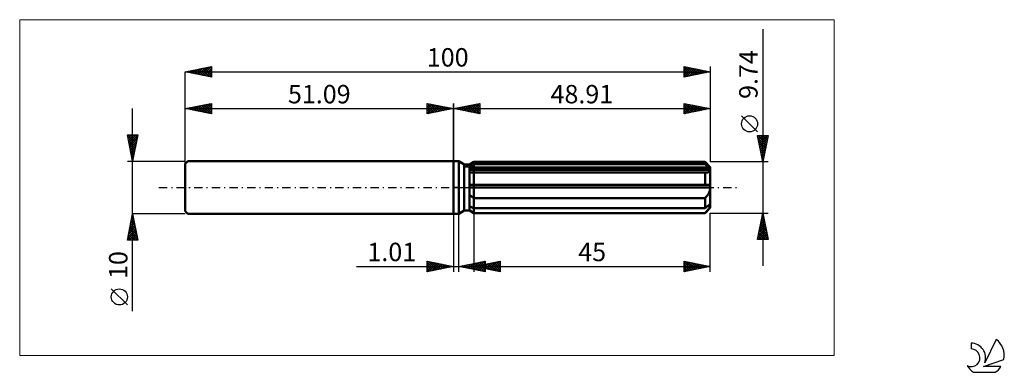
# Model space of a CAD drawing. Units: millimetres. Extents: x -83 to 105, y -35 to 32.
import ezdxf
from ezdxf.enums import TextEntityAlignment as Align

# ---------------------------------------------------------------- set-up
doc = ezdxf.new("R2010")
doc.units = ezdxf.units.MM
doc.header["$LTSCALE"] = 3.95
doc.linetypes.add('LONGDASH_DASH', pattern=[0.85, 0.4, -0.2, 0.05, -0.2])
for name, color, linetype in [('1', 4, 'CONTINUOUS'), ('2', 7, 'CONTINUOUS'), ('4', 2, 'LONGDASH_DASH'), ('CUT', 1, 'CONTINUOUS'), ('INFTOTAL', 9, 'CONTINUOUS'), ('NOCUT', 7, 'CONTINUOUS'), ('SK1', 4, 'CONTINUOUS'), ('SK2', 7, 'CONTINUOUS'), ('SK4', 2, 'LONGDASH_DASH'), ('SK6', 5, 'CONTINUOUS')]:
    doc.layers.add(name, color=color, linetype=linetype)
doc.styles.get("Standard").update_dxf_attribs({"font": 'Monospac821 BT'})

msp = doc.modelspace()

# ---------------------------------------------------------------- linework, layer by layer
at = {"layer": '1', "color": 4, "linetype": 'CONTINUOUS', "lineweight": 50}
for p, q in [((0, 5), (1, 5)), ((0, -5), (0, 5)), ((2.07, 4.38), (1, 5)), ((1, -5), (1, 5)), ((2.07, 4.38), (3.07, 4.38)), ((2.07, -4.38), (2.07, 4.38)), ((3.07, 4.38), (3.91, 4.87)), ((3.07, 4.38), (3.91, 4.87)), ((3.07, -4.38), (3.07, 4.38)), ((3.07, 4.02), (3.18, 4.07)), ((3.07, 4.02), (3.18, 4.07)), ((3.18, 4.07), (3.3, 4.13)), ((3.18, 4.07), (3.3, 4.13)), ((3.3, 4.13), (3.42, 4.19)), ((3.3, 4.13), (3.42, 4.19)), ((3.42, 4.19), (3.54, 4.25)), ((3.42, 4.19), (3.54, 4.25)), ((3.54, 4.25), (3.66, 4.31)), ((3.54, 4.25), (3.66, 4.31)), ((3.66, 4.31), (3.78, 4.38)), ((3.66, 4.31), (3.78, 4.38)), ((3.78, 4.38), (3.91, 4.44)), ((3.78, 4.38), (3.91, 4.44)), ((3.91, 4.87), (47.91, 4.87)), ((3.91, 4.44), (3.91, 4.87)), ((3.91, 4.44), (3.91, 4.87)), ((3.91, 4.44), (47.91, 4.44)), ((3.91, 3.6), (3.91, 4.44)), ((48.91, 3.87), (47.91, 4.87)), ((47.91, 4.44), (47.91, 4.87)), ((48.06, 4.31), (47.91, 4.44)), ((48.21, 4.18), (48.06, 4.31)), ((48.35, 4.05), (48.21, 4.18)), ((48.49, 3.93), (48.35, 4.05)), ((48.62, 3.82), (48.49, 3.93)), ((48.75, 3.7), (48.62, 3.82)), ((48.91, -3.87), (48.91, 3.87)), ((3.07, 3.6), (48.88, 3.6)), ((3.07, 3.35), (48.91, 3.35)), ((3.18, 2.86), (3.07, 2.87)), ((3.18, 2.86), (3.07, 2.87)), ((3.3, 2.85), (3.18, 2.86)), ((3.3, 2.85), (3.18, 2.86)), ((3.42, 2.84), (3.3, 2.85)), ((3.42, 2.84), (3.3, 2.85)), ((3.54, 2.83), (3.42, 2.84)), ((3.54, 2.83), (3.42, 2.84)), ((3.67, 2.83), (3.54, 2.83)), ((3.67, 2.83), (3.54, 2.83)), ((3.8, 2.83), (3.67, 2.83)), ((3.8, 2.83), (3.67, 2.83)), ((3.8, 2.83), (3.82, 2.83)), ((3.8, 2.83), (3.82, 2.83)), ((3.82, 2.83), (3.83, 2.83)), ((3.82, 2.83), (3.83, 2.83)), ((3.83, 2.83), (3.85, 2.83)), ((3.83, 2.83), (3.85, 2.83)), ((3.85, 2.83), (3.87, 2.83)), ((3.85, 2.83), (3.87, 2.83)), ((3.87, 2.83), (3.89, 2.83)), ((3.87, 2.83), (3.89, 2.83)), ((3.89, 2.83), (3.91, 2.83)), ((3.89, 2.83), (3.91, 2.83)), ((3.91, 3.35), (3.91, 3.6)), ((3.91, 2.83), (3.91, 3.35)), ((3.91, 2.83), (47.91, 2.83)), ((3.91, 0.49), (3.91, 2.83)), ((3.91, 0.49), (3.91, 2.83)), ((47.92, 2.83), (47.91, 2.83)), ((47.91, 0.49), (47.91, 2.83)), ((47.93, 2.83), (47.92, 2.83)), ((47.94, 2.83), (47.93, 2.83)), ((47.95, 2.83), (47.94, 2.83)), ((47.96, 2.83), (47.95, 2.83)), ((47.97, 2.83), (47.96, 2.83)), ((47.97, 2.83), (48.08, 2.83)), ((48.08, 2.83), (48.18, 2.84)), ((48.18, 2.84), (48.27, 2.85)), ((48.27, 2.85), (48.36, 2.86)), ((48.36, 2.86), (48.45, 2.88)), ((48.45, 2.88), (48.53, 2.91)), ((48.53, 2.91), (48.61, 2.94)), ((48.61, 2.94), (48.68, 2.98)), ((48.68, 2.98), (48.75, 3.03)), ((48.88, 3.6), (48.75, 3.7)), ((48.75, 3.03), (48.81, 3.08)), ((48.81, 3.08), (48.85, 3.14)), ((48.85, 3.14), (48.88, 3.2)), ((48.89, 3.56), (48.88, 3.6)), ((48.88, 3.2), (48.9, 3.28)), ((48.89, 3.53), (48.89, 3.56)), ((48.9, 3.49), (48.89, 3.53)), ((48.9, 3.46), (48.9, 3.49)), ((48.91, 3.42), (48.9, 3.46)), ((48.9, 3.28), (48.91, 3.35)), ((48.91, 3.39), (48.91, 3.42)), ((48.91, 3.35), (48.91, 3.39)), ((3.07, 0.49), (48.88, 0.49)), ((3.07, 0), (48.91, 0)), ((3.91, 0), (3.91, 0.49)), ((3.91, -2.02), (3.91, 0)), ((48.89, 0.42), (48.88, 0.49)), ((48.89, 0.35), (48.89, 0.42)), ((48.9, 0.28), (48.89, 0.35)), ((48.9, 0.21), (48.9, 0.28)), ((48.91, 0.14), (48.9, 0.21)), ((48.91, 0.07), (48.91, 0.14)), ((48.91, 0), (48.91, 0.07)), ((3.18, -1.52), (3.07, -1.43)), ((3.18, -1.52), (3.07, -1.43)), ((3.3, -1.61), (3.18, -1.52)), ((3.3, -1.61), (3.18, -1.52)), ((3.41, -1.7), (3.3, -1.61)), ((3.41, -1.7), (3.3, -1.61)), ((3.54, -1.78), (3.41, -1.7)), ((3.54, -1.78), (3.41, -1.7)), ((3.66, -1.86), (3.54, -1.78)), ((3.66, -1.86), (3.54, -1.78)), ((3.78, -1.94), (3.66, -1.86)), ((3.78, -1.94), (3.66, -1.86)), ((48.01, -1.91), (48.11, -1.79)), ((48.11, -1.79), (48.21, -1.68)), ((48.21, -1.68), (48.3, -1.56)), ((48.3, -1.56), (48.39, -1.44)), ((48.39, -1.44), (48.47, -1.32)), ((48.47, -1.32), (48.55, -1.19)), ((48.55, -1.19), (48.63, -1.06)), ((48.63, -1.06), (48.7, -0.92)), ((48.7, -0.92), (48.76, -0.77)), ((48.76, -0.77), (48.81, -0.62)), ((48.81, -0.62), (48.85, -0.47)), ((48.85, -0.47), (48.89, -0.31)), ((48.89, -0.31), (48.9, -0.15)), ((48.9, -0.15), (48.91, 0)), ((3.18, -3.59), (3.07, -3.53)), ((3.18, -3.59), (3.07, -3.53)), ((3.3, -3.65), (3.18, -3.59)), ((3.3, -3.65), (3.18, -3.59)), ((3.42, -3.71), (3.3, -3.65)), ((3.42, -3.71), (3.3, -3.65)), ((3.54, -3.77), (3.42, -3.71)), ((3.54, -3.77), (3.42, -3.71)), ((3.91, -2.02), (3.78, -1.94)), ((3.91, -2.02), (3.78, -1.94)), ((3.91, -2.02), (47.91, -2.02)), ((3.91, -3.95), (3.91, -2.02)), ((3.91, -3.95), (3.91, -2.02)), ((47.91, -2.02), (48.01, -1.91)), ((47.91, -3.95), (47.91, -2.02)), ((48.06, -3.82), (48.21, -3.69)), ((48.21, -3.69), (48.35, -3.57)), ((48.35, -3.57), (48.49, -3.45)), ((48.49, -3.45), (48.62, -3.33)), ((48.62, -3.33), (48.75, -3.22)), ((48.75, -3.22), (48.88, -3.11)), ((48.76, -3.8), (48.81, -3.7)), ((48.81, -3.7), (48.85, -3.61)), ((48.85, -3.61), (48.89, -3.52)), ((48.89, -3.14), (48.88, -3.11)), ((48.89, -3.18), (48.89, -3.14)), ((48.9, -3.21), (48.89, -3.18)), ((48.89, -3.52), (48.9, -3.43)), ((48.9, -3.25), (48.9, -3.21)), ((48.91, -3.28), (48.9, -3.25)), ((48.9, -3.43), (48.91, -3.35)), ((48.91, -3.32), (48.91, -3.28)), ((48.91, -3.35), (48.91, -3.32)), ((0, -5), (1, -5)), ((1, -5), (2.07, -4.38)), ((2.07, -4.38), (3.07, -4.38)), ((3.18, -4.38), (3.07, -4.3)), ((3.18, -4.38), (3.07, -4.3)), ((3.91, -4.87), (3.07, -4.38)), ((3.91, -4.87), (3.07, -4.38)), ((3.3, -4.46), (3.18, -4.38)), ((3.3, -4.46), (3.18, -4.38)), ((3.41, -4.54), (3.3, -4.46)), ((3.41, -4.54), (3.3, -4.46)), ((3.54, -4.61), (3.41, -4.54)), ((3.54, -4.61), (3.41, -4.54)), ((3.66, -3.83), (3.54, -3.77)), ((3.66, -3.83), (3.54, -3.77)), ((3.66, -4.69), (3.54, -4.61)), ((3.66, -4.69), (3.54, -4.61)), ((3.78, -3.89), (3.66, -3.83)), ((3.78, -3.89), (3.66, -3.83)), ((3.78, -4.77), (3.66, -4.69)), ((3.78, -4.77), (3.66, -4.69)), ((3.91, -3.95), (3.78, -3.89)), ((3.91, -3.95), (3.78, -3.89)), ((3.91, -4.85), (3.78, -4.77)), ((3.91, -4.85), (3.78, -4.77)), ((3.91, -3.95), (47.91, -3.95)), ((3.91, -4.85), (3.91, -3.95)), ((3.91, -4.85), (47.91, -4.85)), ((3.91, -4.87), (3.91, -4.85)), ((3.91, -4.87), (3.91, -4.85)), ((3.91, -4.87), (47.91, -4.87)), ((47.91, -3.95), (48.06, -3.82)), ((47.91, -4.87), (48.91, -3.87)), ((47.91, -4.85), (48.01, -4.74)), ((47.91, -4.87), (47.91, -4.85)), ((48.01, -4.74), (48.11, -4.63)), ((48.11, -4.63), (48.21, -4.52)), ((48.21, -4.52), (48.3, -4.42)), ((48.3, -4.42), (48.39, -4.31)), ((48.39, -4.31), (48.47, -4.21)), ((48.47, -4.21), (48.55, -4.11)), ((48.55, -4.11), (48.63, -4.01)), ((48.63, -4.01), (48.7, -3.91)), ((48.7, -3.91), (48.76, -3.8))]:
    msp.add_line(p, q, dxfattribs=at)
at = {"layer": '2', "color": 7, "linetype": 'CONTINUOUS', "lineweight": 25}
for p, q in [((58.91, 30.08), (58.91, -14.87)), ((0, 0), (0, 16)), ((0, 15), (5, 16)), ((0, 15), (48.91, 15)), ((5, 14), (0, 15)), ((0.13, 14.97), (0.19, 15.04)), ((0.23, 15.05), (0.34, 14.93)), ((0.48, 14.9), (0.72, 15.14)), ((0.58, 15.12), (0.87, 14.83)), ((0.83, 14.83), (1.25, 15.25)), ((0.94, 15.19), (1.4, 14.72)), ((1.19, 14.76), (1.78, 15.36)), ((1.29, 15.26), (1.93, 14.61)), ((1.54, 14.69), (2.31, 15.46)), ((1.64, 15.33), (2.46, 14.51)), ((1.89, 14.62), (2.84, 15.57)), ((2, 15.4), (2.99, 14.4)), ((2.25, 14.55), (3.37, 15.67)), ((2.35, 15.47), (3.52, 14.3)), ((2.6, 14.48), (3.9, 15.78)), ((2.7, 15.54), (4.05, 14.19)), ((2.95, 14.41), (4.43, 15.89)), ((3.06, 15.61), (4.58, 14.08)), ((3.31, 14.34), (4.96, 15.99)), ((3.41, 15.68), (5, 14.09)), ((3.66, 14.27), (5, 15.61)), ((3.76, 15.75), (5, 14.52)), ((4.01, 14.2), (5, 15.18)), ((4.12, 15.82), (5, 14.94)), ((4.47, 15.89), (5, 15.36)), ((4.82, 15.96), (5, 15.79)), ((5, 16), (5, 14)), ((43.91, 14), (43.91, 16)), ((43.91, 16), (48.91, 15)), ((43.91, 15.99), (43.92, 16)), ((43.91, 15.56), (44.27, 15.93)), ((43.91, 15.91), (45.5, 14.32)), ((43.91, 15.14), (44.63, 15.86)), ((43.91, 14.71), (44.98, 15.79)), ((43.91, 14.29), (45.33, 15.72)), ((43.91, 15.49), (45.15, 14.25)), ((43.91, 15.06), (44.8, 14.18)), ((48.91, 15), (43.91, 14)), ((44.08, 14.03), (45.69, 15.64)), ((44.33, 15.92), (45.86, 14.39)), ((44.61, 14.14), (46.04, 15.57)), ((44.86, 15.81), (46.21, 14.46)), ((45.14, 14.25), (46.4, 15.5)), ((45.39, 15.7), (46.56, 14.53)), ((45.67, 14.35), (46.75, 15.43)), ((45.92, 15.6), (46.92, 14.6)), ((46.2, 14.46), (47.1, 15.36)), ((46.45, 15.49), (47.27, 14.67)), ((46.73, 14.56), (47.46, 15.29)), ((46.98, 15.39), (47.62, 14.74)), ((47.26, 14.67), (47.81, 15.22)), ((47.51, 15.28), (47.98, 14.81)), ((47.79, 14.78), (48.16, 15.15)), ((48.04, 15.17), (48.33, 14.88)), ((48.32, 14.88), (48.52, 15.08)), ((48.57, 15.07), (48.68, 14.95)), ((48.85, 14.99), (48.87, 15.01)), ((48.91, 16), (48.91, 4.87)), ((4.37, 14.13), (5, 14.76)), ((4.72, 14.06), (5, 14.33)), ((43.91, 14.64), (44.44, 14.11)), ((43.91, 14.21), (44.09, 14.04)), ((57.91, 10.57), (54.85, 13.64)), ((58.91, 4.87), (57.91, 9.87)), ((57.91, 9.87), (59.91, 9.87)), ((57.94, 9.7), (58.11, 9.87)), ((57.99, 9.47), (59.52, 7.93)), ((58.01, 9.35), (58.54, 9.87)), ((58.01, 9.87), (59.59, 8.29)), ((58.09, 8.99), (58.96, 9.87)), ((58.16, 8.64), (59.38, 9.87)), ((58.23, 8.29), (59.81, 9.87)), ((58.3, 7.93), (59.83, 9.47)), ((58.44, 9.87), (59.66, 8.64)), ((58.86, 9.87), (59.74, 9)), ((59.91, 9.87), (58.91, 4.87)), ((59.29, 9.87), (59.81, 9.35)), ((59.71, 9.87), (59.88, 9.7)), ((58.1, 8.94), (59.45, 7.58)), ((58.2, 8.41), (59.38, 7.23)), ((58.31, 7.88), (59.31, 6.87)), ((58.37, 7.58), (59.72, 8.94)), ((58.44, 7.23), (59.62, 8.41)), ((58.51, 6.87), (59.51, 7.87)), ((58.41, 7.35), (59.24, 6.52)), ((58.52, 6.82), (59.17, 6.17)), ((58.58, 6.52), (59.4, 7.34)), ((58.63, 6.29), (59.1, 5.81)), ((58.65, 6.17), (59.3, 6.81)), ((58.72, 5.81), (59.19, 6.28)), ((58.73, 5.76), (59.03, 5.46)), ((58.79, 5.46), (59.09, 5.75)), ((59.91, 4.87), (48.91, 4.87)), ((58.84, 5.22), (58.96, 5.11)), ((58.86, 5.11), (58.98, 5.22)), ((0, -5), (0, -16)), ((1.01, -16), (1.01, -5)), ((3.91, -4.87), (3.91, -16)), ((48.91, -4.87), (59.91, -4.87)), ((48.91, -16), (48.91, -4.87)), ((57.91, -9.87), (58.91, -4.87)), ((58.71, -5.86), (59.04, -5.53)), ((58.81, -5.36), (59.06, -5.6)), ((58.82, -5.33), (58.97, -5.17)), ((58.88, -5), (58.95, -5.07)), ((58.91, -4.87), (59.91, -9.87)), ((58.18, -8.51), (59.4, -7.3)), ((58.29, -7.98), (59.32, -6.94)), ((58.39, -7.45), (59.25, -6.59)), ((58.39, -7.48), (59.69, -8.78)), ((58.46, -7.12), (59.59, -8.25)), ((58.5, -6.92), (59.18, -6.24)), ((58.53, -6.77), (59.48, -7.72)), ((58.6, -6.42), (59.37, -7.19)), ((58.61, -6.39), (59.11, -5.88)), ((58.67, -6.06), (59.27, -6.66)), ((58.74, -5.71), (59.16, -6.13)), ((57.97, -9.57), (59.54, -8)), ((58.04, -9.24), (58.66, -9.87)), ((58.08, -9.04), (59.47, -7.65)), ((58.09, -9.87), (59.61, -8.36)), ((58.11, -8.89), (59.08, -9.87)), ((58.18, -8.54), (59.51, -9.87)), ((58.25, -8.18), (59.9, -9.84)), ((58.32, -7.83), (59.8, -9.31)), ((58.52, -9.87), (59.68, -8.71)), ((58.94, -9.87), (59.75, -9.06)), ((59.91, -9.87), (57.91, -9.87)), ((57.96, -9.6), (58.24, -9.87)), ((59.37, -9.87), (59.82, -9.42)), ((59.79, -9.87), (59.89, -9.77)), ((-5, -16), (-5, -14)), ((-5, -14), (0, -15)), ((-5, -14.19), (-4.84, -14.03)), ((-5, -14.62), (-4.48, -14.1)), ((-5, -15.04), (-4.13, -14.17)), ((-5, -14.19), (-3.5, -15.7)), ((-5, -15.47), (-3.78, -14.24)), ((-5, -15.89), (-3.42, -14.32)), ((-5, -14.62), (-3.85, -15.77)), ((-4.71, -14.06), (-3.14, -15.63)), ((-4.61, -15.92), (-3.07, -14.39)), ((-4.18, -14.16), (-2.79, -15.56)), ((-4.08, -15.82), (-2.72, -14.46)), ((-3.65, -14.27), (-2.43, -15.49)), ((-3.54, -15.71), (-2.36, -14.53)), ((-3.12, -14.38), (-2.08, -15.42)), ((-3.01, -15.6), (-2.01, -14.6)), ((-2.59, -14.48), (-1.73, -15.35)), ((-2.48, -15.5), (-1.66, -14.67)), ((-2.06, -14.59), (-1.37, -15.27)), ((-1.95, -15.39), (-1.3, -14.74)), ((-1.53, -14.69), (-1.02, -15.2)), ((-1.42, -15.28), (-0.95, -14.81)), ((-1, -14.8), (-0.67, -15.13)), ((-0.89, -15.18), (-0.6, -14.88)), ((-0.47, -14.91), (-0.31, -15.06)), ((-0.36, -15.07), (-0.24, -14.95)), ((1.01, -15), (6.01, -14)), ((1.03, -15), (1.04, -15.01)), ((1.1, -15.02), (1.15, -14.97)), ((1.39, -14.92), (1.57, -15.11)), ((1.46, -15.09), (1.68, -14.87)), ((1.74, -14.85), (2.1, -15.22)), ((1.81, -15.16), (2.21, -14.76)), ((2.09, -14.78), (2.64, -15.33)), ((2.16, -15.23), (2.74, -14.65)), ((2.45, -14.71), (3.17, -15.43)), ((2.52, -15.3), (3.27, -14.55)), ((2.8, -14.64), (3.7, -15.54)), ((2.87, -15.37), (3.8, -14.44)), ((3.15, -14.57), (4.23, -15.64)), ((3.23, -15.44), (4.33, -14.34)), ((3.51, -14.5), (4.76, -15.75)), ((3.58, -15.51), (4.86, -14.23)), ((3.86, -14.43), (5.29, -15.86)), ((3.91, -15), (8.91, -14)), ((3.93, -15.58), (5.39, -14.12)), ((3.95, -15.01), (3.96, -14.99)), ((4.21, -14.36), (5.82, -15.96)), ((4.23, -14.94), (4.39, -15.1)), ((4.29, -15.66), (5.92, -14.02)), ((4.3, -15.08), (4.49, -14.88)), ((4.57, -14.29), (6.01, -15.73)), ((4.58, -14.87), (4.92, -15.2)), ((4.64, -15.73), (6.01, -14.36)), ((4.65, -15.15), (5.02, -14.78)), ((4.92, -14.22), (6.01, -15.31)), ((4.94, -14.79), (5.45, -15.31)), ((4.99, -15.8), (6.01, -14.78)), ((5.01, -15.22), (5.56, -14.67)), ((5.28, -14.15), (6.01, -14.88)), ((5.29, -14.72), (5.98, -15.41)), ((5.36, -15.29), (6.09, -14.56)), ((5.63, -14.08), (6.01, -14.46)), ((5.64, -14.65), (6.51, -15.52)), ((5.71, -15.36), (6.62, -14.46)), ((5.98, -14.01), (6.01, -14.03)), ((6, -14.58), (7.04, -15.63)), ((6.01, -14), (6.01, -16)), ((6.07, -15.43), (7.15, -14.35)), ((6.35, -14.51), (7.57, -15.73)), ((6.42, -15.5), (7.68, -14.25)), ((6.7, -14.44), (8.1, -15.84)), ((6.77, -15.57), (8.21, -14.14)), ((7.06, -14.37), (8.63, -15.94)), ((7.13, -15.64), (8.74, -14.03)), ((7.41, -14.3), (8.91, -15.8)), ((7.48, -15.71), (8.91, -14.29)), ((7.76, -14.23), (8.91, -15.38)), ((7.84, -15.79), (8.91, -14.71)), ((8.12, -14.16), (8.91, -14.95)), ((8.47, -14.09), (8.91, -14.53)), ((8.82, -14.02), (8.91, -14.1)), ((8.91, -14), (8.91, -16)), ((43.91, -16), (43.91, -14)), ((43.91, -14), (48.91, -15)), ((43.91, -14.31), (44.17, -14.05)), ((43.91, -14.74), (44.53, -14.12)), ((43.91, -15.16), (44.88, -14.19)), ((43.91, -14.21), (45.4, -15.7)), ((43.91, -15.59), (45.23, -14.26)), ((43.91, -14.64), (45.05, -15.77)), ((43.92, -16), (45.59, -14.34)), ((44.18, -14.05), (45.75, -15.63)), ((44.45, -15.89), (45.94, -14.41)), ((44.71, -14.16), (46.11, -15.56)), ((44.98, -15.79), (46.29, -14.48)), ((45.24, -14.27), (46.46, -15.49)), ((45.51, -15.68), (46.65, -14.55)), ((45.77, -14.37), (46.81, -15.42)), ((46.05, -15.57), (47, -14.62)), ((46.3, -14.48), (47.17, -15.35)), ((46.58, -15.47), (47.35, -14.69)), ((46.83, -14.58), (47.52, -15.28)), ((47.11, -15.36), (47.71, -14.76)), ((47.36, -14.69), (47.88, -15.21)), ((47.64, -15.25), (48.06, -14.83)), ((47.89, -14.8), (48.23, -15.14)), ((48.17, -15.15), (48.41, -14.9)), ((48.42, -14.9), (48.58, -15.07)), ((48.7, -15.04), (48.77, -14.97)), ((-18.48, -15), (11.01, -15)), ((0, -15), (-5, -16)), ((-5, -15.04), (-4.2, -15.84)), ((-5, -15.47), (-4.56, -15.91)), ((-5, -15.89), (-4.91, -15.98)), ((6.01, -16), (1.01, -15)), ((3.91, -15), (48.91, -15)), ((8.91, -16), (3.91, -15)), ((5.35, -15.87), (6.01, -15.2)), ((5.7, -15.94), (6.01, -15.63)), ((8.19, -15.86), (8.91, -15.13)), ((8.54, -15.93), (8.91, -15.56)), ((8.9, -16), (8.91, -15.98)), ((48.91, -15), (43.91, -16)), ((43.91, -15.06), (44.69, -15.84)), ((43.91, -15.48), (44.34, -15.91)), ((43.91, -15.91), (43.99, -15.98))]:
    msp.add_line(p, q, dxfattribs=at)
msp.add_circle((56.38, 12.11), 1.53, dxfattribs=at)
at = {"layer": '4', "color": 2, "linetype": 'LONGDASH_DASH', "lineweight": 25}
msp.add_line((0, 0), (48.91, 0), dxfattribs=at)
at = {"layer": 'CUT', "color": 1, "linetype": 'CONTINUOUS', "lineweight": 25}
for p, q in [((2.18, 3.87), (3.91, 4.87)), ((48.91, 3.87), (2.18, 3.87)), ((3.91, 4.87), (47.91, 4.87)), ((47.91, 4.87), (48.91, 3.87))]:
    msp.add_line(p, q, dxfattribs=at)
at = {"layer": 'INFTOTAL', "color": 9, "linetype": 'CONTINUOUS', "lineweight": 18}
for p, q in [((72.5, 31.9), (-82.6, 31.9)), ((-82.6, 31.9), (-82.6, -31.9)), ((72.5, -31.9), (72.5, 31.9)), ((-82.6, -31.9), (72.5, -31.9))]:
    msp.add_line(p, q, dxfattribs=at)
at = {"layer": 'NOCUT', "color": 7, "linetype": 'CONTINUOUS', "lineweight": 25}
for p, q in [((0, 0), (0, 5)), ((0, 5), (1, 5)), ((2.07, 4.38), (1, 5)), ((3.07, 4.38), (2.07, 4.38)), ((3.91, 4.87), (3.07, 4.38)), ((3.91, 3.87), (3.91, 4.87)), ((48.91, 3.87), (3.91, 3.87)), ((48.91, 0), (48.91, 3.87)), ((1, 0), (0, 0)), ((1, 0), (48.91, 0))]:
    msp.add_line(p, q, dxfattribs=at)
at = {"layer": 'SK1', "color": 4, "linetype": 'CONTINUOUS', "lineweight": 50}
for p, q in [((-50.59, 5), (-51.09, 4.5)), ((-51.09, 4.5), (-51.09, -4.5)), ((0, 5), (-50.59, 5)), ((-51.09, -4.5), (-50.59, -5)), ((-50.59, -5), (0, -5))]:
    msp.add_line(p, q, dxfattribs=at)
at = {"layer": 'SK2', "color": 7, "linetype": 'CONTINUOUS', "lineweight": 25}
for p, q in [((-51.09, 22), (-46.09, 23)), ((-49.23, 21.63), (-48.29, 22.56)), ((-48.87, 21.56), (-47.76, 22.67)), ((-48.52, 21.49), (-47.23, 22.77)), ((-48.45, 22.53), (-47.13, 21.21)), ((-48.16, 21.41), (-46.7, 22.88)), ((-48.09, 22.6), (-46.6, 21.1)), ((-47.81, 21.34), (-46.17, 22.98)), ((-47.74, 22.67), (-46.09, 21.02)), ((-47.46, 21.27), (-46.09, 22.64)), ((-47.39, 22.74), (-46.09, 21.44)), ((-47.03, 22.81), (-46.09, 21.87)), ((-46.68, 22.88), (-46.09, 22.29)), ((-46.33, 22.95), (-46.09, 22.72)), ((-46.09, 23), (-46.09, 21)), ((43.91, 21), (43.91, 23)), ((43.91, 23), (48.91, 22)), ((43.91, 22.78), (44.1, 22.96)), ((43.91, 22.35), (44.45, 22.89)), ((43.91, 21.93), (44.8, 22.82)), ((43.91, 21.5), (45.16, 22.75)), ((43.91, 22.7), (45.33, 21.28)), ((43.91, 21.08), (45.51, 22.68)), ((44.06, 22.97), (45.68, 21.35)), ((44.34, 21.09), (45.87, 22.61)), ((44.59, 22.86), (46.03, 21.42)), ((44.87, 21.19), (46.22, 22.54)), ((45.13, 22.76), (46.39, 21.5)), ((45.66, 22.65), (46.74, 21.57)), ((46.19, 22.54), (47.09, 21.64)), ((48.91, 23), (48.91, 4.87)), ((-51.09, 0), (-51.09, 22)), ((-51.09, 22), (48.91, 22)), ((-46.09, 21), (-51.09, 22)), ((-50.99, 21.98), (-50.94, 22.03)), ((-50.92, 22.03), (-50.84, 21.95)), ((-50.64, 21.91), (-50.41, 22.14)), ((-50.57, 22.1), (-50.31, 21.84)), ((-50.29, 21.84), (-49.88, 22.24)), ((-50.22, 22.17), (-49.78, 21.74)), ((-49.93, 21.77), (-49.35, 22.35)), ((-49.86, 22.25), (-49.25, 21.63)), ((-49.58, 21.7), (-48.82, 22.45)), ((-49.51, 22.32), (-48.72, 21.53)), ((-49.15, 22.39), (-48.19, 21.42)), ((-48.8, 22.46), (-47.66, 21.31)), ((-47.1, 21.2), (-46.09, 22.22)), ((-46.75, 21.13), (-46.09, 21.79)), ((-46.4, 21.06), (-46.09, 21.37)), ((43.91, 22.28), (44.97, 21.21)), ((48.91, 22), (43.91, 21)), ((43.91, 21.85), (44.62, 21.14)), ((43.91, 21.43), (44.27, 21.07)), ((43.91, 21), (43.91, 21)), ((45.4, 21.3), (46.57, 22.47)), ((45.93, 21.4), (46.93, 22.4)), ((46.46, 21.51), (47.28, 22.33)), ((46.72, 22.44), (47.45, 21.71)), ((46.99, 21.62), (47.63, 22.26)), ((47.25, 22.33), (47.8, 21.78)), ((47.52, 21.72), (47.99, 22.18)), ((47.78, 22.23), (48.15, 21.85)), ((48.06, 21.83), (48.34, 22.11)), ((48.31, 22.12), (48.51, 21.92)), ((48.59, 21.94), (48.69, 22.04)), ((48.84, 22.01), (48.86, 21.99)), ((-61.09, -23.48), (-61.09, 15)), ((-51.09, 15), (-46.09, 16)), ((-51.09, 5), (-51.09, 15)), ((-51.09, 15), (0, 15)), ((-46.09, 14), (-51.09, 15)), ((-50.82, 14.95), (-50.68, 15.08)), ((-50.75, 15.07), (-50.57, 14.9)), ((-50.46, 14.87), (-50.15, 15.19)), ((-50.39, 15.14), (-50.04, 14.79)), ((-50.11, 14.8), (-49.62, 15.29)), ((-50.04, 15.21), (-49.51, 14.68)), ((-49.76, 14.73), (-49.09, 15.4)), ((-49.68, 15.28), (-48.98, 14.58)), ((-49.4, 14.66), (-48.56, 15.51)), ((-49.33, 15.35), (-48.45, 14.47)), ((-49.05, 14.59), (-48.03, 15.61)), ((-48.98, 15.42), (-47.92, 14.37)), ((-48.69, 14.52), (-47.5, 15.72)), ((-48.62, 15.49), (-47.39, 14.26)), ((-48.34, 14.45), (-46.97, 15.82)), ((-48.27, 15.56), (-46.86, 14.15)), ((-47.99, 14.38), (-46.44, 15.93)), ((-47.92, 15.63), (-46.33, 14.05)), ((-47.63, 14.31), (-46.09, 15.85)), ((-47.56, 15.71), (-46.09, 14.23)), ((-47.28, 14.24), (-46.09, 15.43)), ((-47.21, 15.78), (-46.09, 14.66)), ((-46.93, 14.17), (-46.09, 15)), ((-46.86, 15.85), (-46.09, 15.08)), ((-46.5, 15.92), (-46.09, 15.5)), ((-46.15, 15.99), (-46.09, 15.93)), ((-46.09, 16), (-46.09, 14)), ((-5, 14), (-5, 16)), ((-5, 16), (0, 15)), ((-5, 15.79), (-4.82, 15.96)), ((-5, 15.36), (-4.47, 15.89)), ((-5, 14.94), (-4.12, 15.82)), ((-5, 14.52), (-3.76, 15.75)), ((-5, 14.09), (-3.41, 15.68)), ((-5, 15.61), (-3.66, 14.27)), ((-5, 15.18), (-4.01, 14.2)), ((0, 15), (-5, 14)), ((-4.96, 15.99), (-3.31, 14.34)), ((-4.58, 14.08), (-3.06, 15.61)), ((-4.43, 15.89), (-2.95, 14.41)), ((-4.05, 14.19), (-2.7, 15.54)), ((-3.9, 15.78), (-2.6, 14.48)), ((-3.52, 14.3), (-2.35, 15.47)), ((-3.37, 15.67), (-2.25, 14.55)), ((-2.99, 14.4), (-2, 15.4)), ((-2.84, 15.57), (-1.89, 14.62)), ((-2.46, 14.51), (-1.64, 15.33)), ((-2.31, 15.46), (-1.54, 14.69)), ((-1.93, 14.61), (-1.29, 15.26)), ((-1.78, 15.36), (-1.19, 14.76)), ((-1.4, 14.72), (-0.94, 15.19)), ((-1.25, 15.25), (-0.83, 14.83)), ((-0.87, 14.83), (-0.58, 15.12)), ((-0.72, 15.14), (-0.48, 14.9)), ((-0.34, 14.93), (-0.23, 15.05)), ((-0.19, 15.04), (-0.13, 14.97)), ((0, 16), (0, 5)), ((-46.57, 14.1), (-46.09, 14.58)), ((-46.22, 14.03), (-46.09, 14.16)), ((-5, 14.76), (-4.37, 14.13)), ((-5, 14.33), (-4.72, 14.06)), ((-61.09, 5), (-62.09, 10)), ((-62.09, 10), (-60.09, 10)), ((-62.03, 9.68), (-61.7, 10)), ((-62.03, 9.68), (-60.47, 8.12)), ((-61.95, 9.32), (-61.28, 10)), ((-61.92, 10), (-60.39, 8.48)), ((-61.88, 8.97), (-60.85, 10)), ((-61.81, 8.61), (-60.43, 10)), ((-61.74, 8.26), (-60.11, 9.89)), ((-61.49, 10), (-60.32, 8.83)), ((-60.09, 10), (-61.09, 5)), ((-61.07, 10), (-60.25, 9.18)), ((-60.64, 10), (-60.18, 9.54)), ((-60.22, 10), (-60.11, 9.89)), ((-61.92, 9.15), (-60.54, 7.77)), ((-61.81, 8.62), (-60.61, 7.42)), ((-61.71, 8.09), (-60.68, 7.06)), ((-61.67, 7.91), (-60.22, 9.36)), ((-61.6, 7.55), (-60.32, 8.83)), ((-61.6, 7.56), (-60.75, 6.71)), ((-61.53, 7.2), (-60.43, 8.3)), ((-61.46, 6.85), (-60.54, 7.77)), ((-61.5, 7.03), (-60.82, 6.36)), ((-61.39, 6.49), (-60.64, 7.24)), ((-61.39, 6.5), (-60.89, 6)), ((-61.32, 6.14), (-60.75, 6.71)), ((-61.28, 5.97), (-60.96, 5.65)), ((-61.25, 5.79), (-60.85, 6.18)), ((-61.18, 5.43), (-60.96, 5.65)), ((-62.09, 5), (-51.09, 5)), ((-61.18, 5.44), (-61.03, 5.29)), ((-61.11, 5.08), (-61.07, 5.12)), ((-62.09, -10), (-61.09, -5)), ((-61.22, -5.64), (-61, -5.43)), ((-61.18, -5.46), (-60.95, -5.69)), ((-61.11, -5.11), (-61.08, -5.07)), ((-61.11, -5.11), (-61.06, -5.16)), ((-51.09, -5), (-61.09, -5)), ((-61.09, -5), (-60.09, -10)), ((-61.75, -8.29), (-60.65, -7.19)), ((-61.64, -7.76), (-60.72, -6.84)), ((-61.54, -7.23), (-60.79, -6.49)), ((-61.54, -7.23), (-60.42, -8.34)), ((-61.47, -6.88), (-60.53, -7.81)), ((-61.43, -6.7), (-60.86, -6.13)), ((-61.39, -6.52), (-60.63, -7.28)), ((-61.32, -6.17), (-60.93, -5.78)), ((-61.32, -6.17), (-60.74, -6.75)), ((-61.25, -5.82), (-60.85, -6.22)), ((-62.07, -9.88), (-60.44, -8.25)), ((-61.96, -9.35), (-60.51, -7.9)), ((-61.96, -9.35), (-61.31, -10)), ((-61.89, -9), (-60.89, -10)), ((-61.85, -8.82), (-60.58, -7.55)), ((-61.82, -8.64), (-60.46, -10)), ((-61.76, -10), (-60.37, -8.61)), ((-61.75, -8.29), (-60.1, -9.94)), ((-61.68, -7.94), (-60.21, -9.41)), ((-61.61, -7.58), (-60.32, -8.87)), ((-61.34, -10), (-60.3, -8.96)), ((-60.91, -10), (-60.23, -9.32)), ((-60.09, -10), (-62.09, -10)), ((-62.03, -9.7), (-61.74, -10)), ((-60.49, -10), (-60.16, -9.67)), ((-62.09, -22.33), (-65.15, -19.27))]:
    msp.add_line(p, q, dxfattribs=at)
msp.add_circle((-63.62, -20.8), 1.53, dxfattribs=at)
at = {"layer": 'SK4', "color": 2, "linetype": 'LONGDASH_DASH', "lineweight": 25}
msp.add_line((-56.09, 0), (53.91, 0), dxfattribs=at)
at = {"layer": 'SK6', "color": 5, "linetype": 'CONTINUOUS', "lineweight": 25}
for p, q in [((98.56, -29.58), (98.56, -30.69)), ((103.35, -28.88), (101.16, -33.34)), ((100.9, -34.04), (104.82, -32.68)), ((99.02, -35.12), (103.16, -35.12)), ((104.26, -34.04), (100.9, -34.04))]:
    msp.add_line(p, q, dxfattribs=at)
for centre, radius, start, end in [((98.58, -32.35), 2.76, 338.9379, 90.4446), ((101.09, -31.93), 3.8, 348.7239, 53.4691), ((98.57, -32.37), 1.68, 243.4215, 90.3602), ((101.09, -31.93), 3.8, 210.5484, 236.978), ((101.09, -31.93), 3.8, 303.022, 326.3732)]:
    msp.add_arc(centre, radius, start, end, dxfattribs=at)

# ---------------------------------------------------------------- texts
at = {"layer": '2', "color": 7, "linetype": 'CONTINUOUS', "lineweight": 25}
msp.add_text('9.74', height=3.5, rotation=90, dxfattribs=at).set_placement((57.91, 21.48), align=Align.CENTER)
for s, p in [('48.91', (24.45, 16)), ('1.01', (-11.74, -14)), ('45', (26.41, -14))]:
    msp.add_text(s, height=3.5, dxfattribs=at).set_placement(p, align=Align.CENTER)
at = {"layer": 'SK2', "color": 7, "linetype": 'CONTINUOUS', "lineweight": 25}
for s, p in [('100', (-1.09, 23)), ('51.09', (-25.55, 16))]:
    msp.add_text(s, height=3.5, dxfattribs=at).set_placement(p, align=Align.CENTER)
msp.add_text('10', height=3.5, rotation=90, dxfattribs=at).set_placement((-62.09, -14.74), align=Align.CENTER)

doc.saveas('drawing.dxf')
